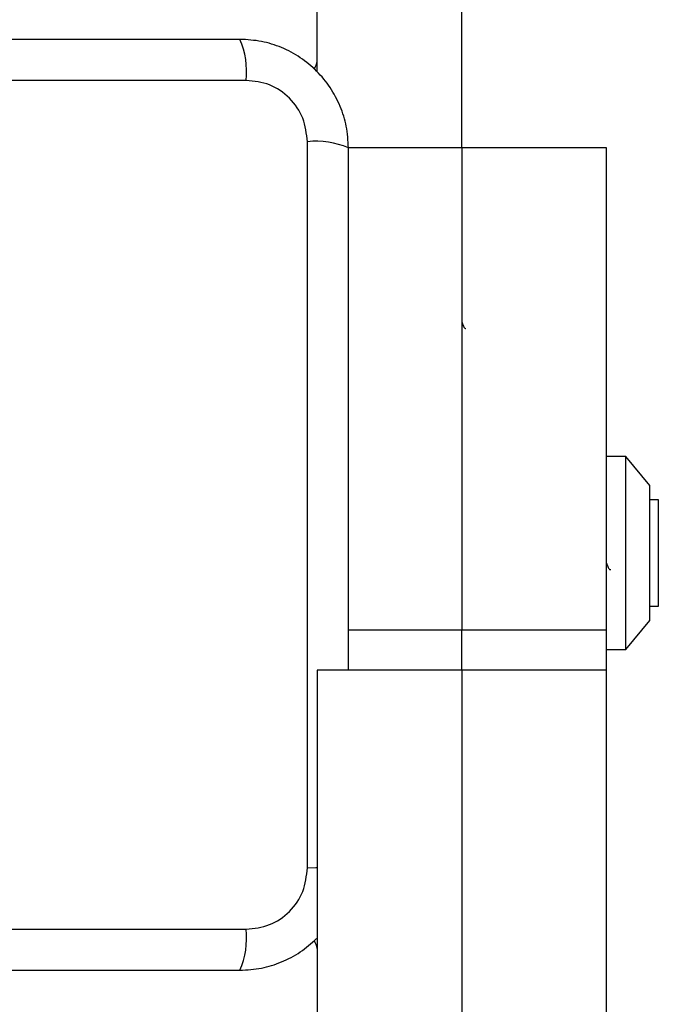
# Model space of a CAD drawing. Units: millimetres. Extents: x 18083 to 22208, y 30733 to 36980.
# Drawn here: x 20501 to 20568, y 33057 to 33159 of the extents above; entities that cross this region are included whole.
import ezdxf

# ---------------------------------------------------------------- set-up
doc = ezdxf.new("R2010")
doc.units = ezdxf.units.MM
doc.header["$LTSCALE"] = 200
doc.layers.add('OTWORY_MONTAŻOWE', color=1, linetype='Continuous')

msp = doc.modelspace()

# ---------------------------------------------------------------- linework, layer by layer
at = {"color": 7, "linetype": 'Continuous', "lineweight": 25}
for p, q in [((20532.3, 33153.45), (20532.3, 33303.42)), ((20547.3, 33145.57), (20547.3, 33303.42)), ((20524.94, 33152.57), (20449.65, 33152.57)), ((20531.3, 33070.93), (20531.3, 33146.21)), ((20547.3, 33145.57), (20535.55, 33145.57)), ((20547.3, 33145.57), (20547.3, 33095.57)), ((20562.3, 33145.57), (20547.3, 33145.57)), ((20562.3, 33095.57), (20562.3, 33145.57)), ((20564.3, 33113.57), (20562.3, 33113.57)), ((20566.8, 33110.57), (20564.3, 33113.57)), ((20564.3, 33093.57), (20564.3, 33113.57)), ((20566.8, 33096.57), (20566.8, 33110.57)), ((20567.67, 33109.07), (20566.8, 33109.07)), ((20567.67, 33103.57), (20567.67, 33109.07)), ((20567.67, 33098.07), (20567.67, 33103.57)), ((20566.8, 33098.07), (20567.67, 33098.07)), ((20564.3, 33093.57), (20566.8, 33096.57)), ((20547.3, 33095.57), (20535.55, 33095.57)), ((20547.3, 33091.42), (20547.3, 33095.57)), ((20562.3, 33095.57), (20547.3, 33095.57)), ((20562.3, 33091.42), (20562.3, 33095.57)), ((20562.3, 33093.57), (20564.3, 33093.57)), ((20547.3, 33091.42), (20532.3, 33091.42)), ((20532.3, 33091.42), (20532.3, 32906.64)), ((20562.3, 33091.42), (20547.3, 33091.42)), ((20547.3, 33091.42), (20547.3, 32906.64)), ((20562.3, 32906.64), (20562.3, 33091.42)), ((20449.65, 33064.57), (20524.94, 33064.57))]:
    msp.add_line(p, q, dxfattribs=at)
at = {"color": 7, "linetype": 'Continuous', "lineweight": 25, "flags": 128}
msp.add_lwpolyline([(20531.3, 33070.93), (20532.16, 33070.96), (20532.3, 33070.96)], dxfattribs=at)
at = {"color": 7, "linetype": 'Continuous', "lineweight": 25}
for centre, radius, start, end in [((20516.72, 33153.5), 8.27, 353.5394, 23.6464), ((20531.3, 33154.57), 1, 308.7165, 0), ((20532.23, 33137.99), 8.27, 66.3536, 96.4606), ((20516.72, 33063.64), 8.27, 336.3537, 6.4605), ((20531.3, 33062.57), 1, 0, 51.2266)]:
    msp.add_arc(centre, radius, start, end, dxfattribs=at)
for points, knots in [([(20524.3, 33156.82), (20518.15, 33156.82), (20505.85, 33156.82), (20487.3, 33156.82), (20468.74, 33156.82), (20456.44, 33156.82), (20450.3, 33156.82)], [0, 0, 0, 0, 0.249998, 0.5, 0.749998, 1, 1, 1, 1]), ([(20535.55, 33145.57), (20535.5, 33146.32), (20535.42, 33147.79), (20534.74, 33149.92), (20533.71, 33151.86), (20532.3, 33153.57), (20530.59, 33154.98), (20528.65, 33156.02), (20526.52, 33156.69), (20525.05, 33156.78), (20524.3, 33156.82)], [0, 0, 0, 0, 0.127823, 0.250004, 0.375728, 0.499754, 0.62375, 0.749432, 0.871885, 1, 1, 1, 1]), ([(20531.3, 33146.21), (20531.2, 33147.04), (20531.01, 33148.7), (20529.54, 33150.81), (20527.43, 33152.29), (20525.77, 33152.48), (20524.94, 33152.57)], [0, 0, 0, 0, 0.250027, 0.499755, 0.749405, 1, 1, 1, 1]), ([(20535.55, 33091.42), (20535.55, 33097.14), (20535.55, 33109.03), (20535.55, 33127.13), (20535.55, 33139.42), (20535.55, 33145.57)], [0, 0, 0, 0, 0.316261, 0.658128, 1, 1, 1, 1]), ([(20547.3, 33127.52), (20547.34, 33127.4), (20547.44, 33127.1), (20547.59, 33126.85), (20547.69, 33126.85), (20547.73, 33126.85)], [0, 0, 0, 0, 0.281716, 0.724705, 1, 1, 1, 1]), ([(20562.3, 33102.52), (20562.34, 33102.4), (20562.44, 33102.1), (20562.59, 33101.85), (20562.69, 33101.85), (20562.73, 33101.85)], [0, 0, 0, 0, 0.2817229, 0.7247502, 1, 1, 1, 1]), ([(20524.94, 33064.57), (20525.77, 33064.66), (20527.43, 33064.85), (20529.54, 33066.32), (20531.01, 33068.43), (20531.2, 33070.1), (20531.3, 33070.93)], [0, 0, 0, 0, 0.250028, 0.499754, 0.749405, 1, 1, 1, 1]), ([(20524.3, 33060.32), (20525.05, 33060.36), (20526.52, 33060.45), (20528.64, 33061.13), (20530.59, 33062.14), (20531.69, 33063.11), (20532.23, 33063.6)], [0, 0, 0, 0, 0.256516, 0.501708, 0.754009, 1, 1, 1, 1]), ([(20450.3, 33060.32), (20456.44, 33060.32), (20468.74, 33060.32), (20487.3, 33060.32), (20505.85, 33060.32), (20518.15, 33060.32), (20524.3, 33060.32)], [0, 0, 0, 0, 0.249998, 0.5, 0.749998, 1, 1, 1, 1])]:
    msp.add_open_spline(points, degree=3, knots=knots, dxfattribs=at)
at = {"layer": 'OTWORY_MONTAŻOWE'}
msp.add_circle((20487.3, 33108.57), 200, dxfattribs=at)

doc.saveas('drawing.dxf')
